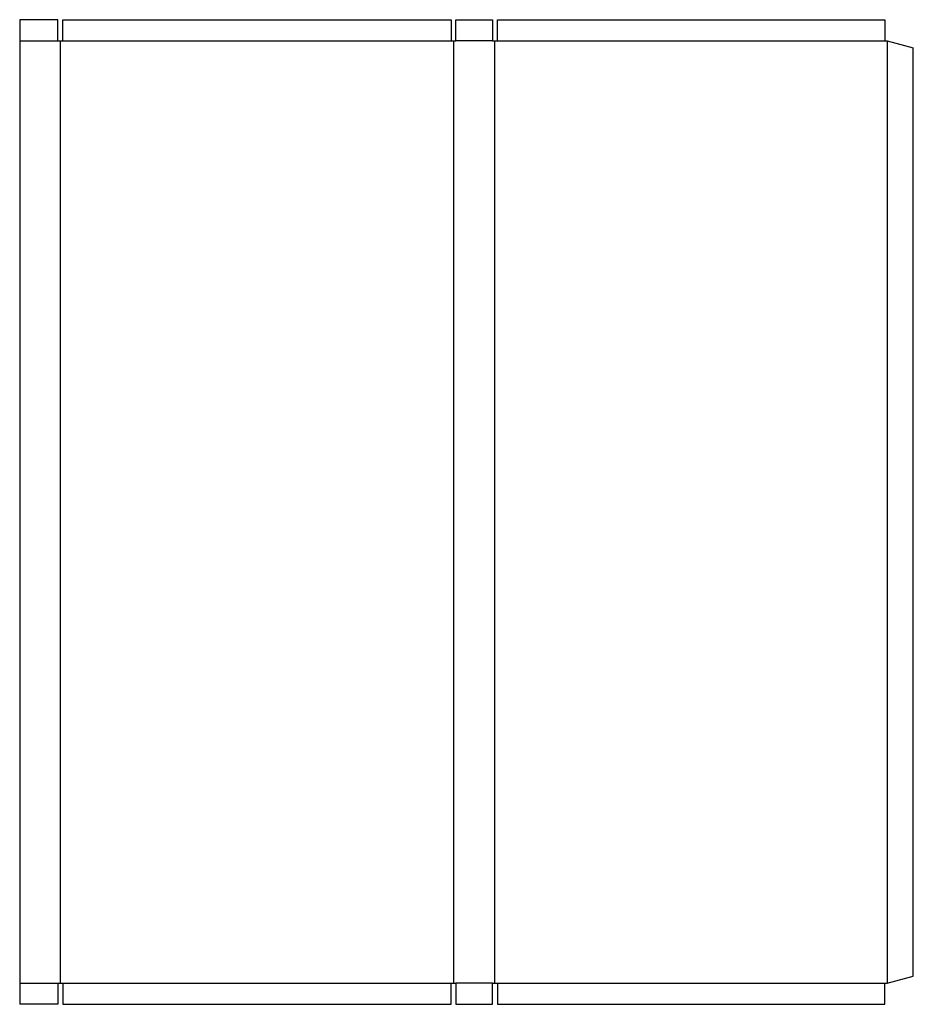
# Model space of a CAD drawing. Extents: x 0 to 68.6, y 0 to 75.6.
import ezdxf

# ---------------------------------------------------------------- set-up
doc = ezdxf.new("R2010")
doc.units = 0
doc.header["$MEASUREMENT"] = 0
doc.layers.add('CREASE', color=7, linetype='CONTINUOUS')
doc.layers.add('THRU-CUT', color=7, linetype='CONTINUOUS')

msp = doc.modelspace()

# ---------------------------------------------------------------- linework, layer by layer
at = {"layer": 'CREASE', "color": 3}
for p, q in [((0, 74), (2.938, 74)), ((3.125, 1.625), (3.125, 74)), ((3.312, 74), (33.125, 74)), ((33.312, 74), (33.312, 1.625)), ((36.312, 74), (33.5, 74)), ((36.5, 1.625), (36.5, 74)), ((36.688, 74), (66.438, 74)), ((66.625, 74), (66.625, 1.625)), ((0, 1.625), (2.938, 1.625)), ((3.312, 1.625), (33.125, 1.625)), ((36.312, 1.625), (33.5, 1.625)), ((36.688, 1.625), (66.438, 1.625))]:
    msp.add_line(p, q, dxfattribs=at)
at = {"layer": 'THRU-CUT', "color": 5}
for p, q in [((0, 75.625), (0, 0)), ((2.938, 75.625), (0, 75.625)), ((2.938, 74), (2.938, 75.625)), ((3.312, 74), (3.312, 75.625)), ((3.312, 75.625), (33.125, 75.625)), ((33.125, 75.625), (33.125, 74)), ((33.5, 74), (33.5, 75.625)), ((33.5, 75.625), (36.312, 75.625)), ((36.312, 75.625), (36.312, 74)), ((36.688, 74), (36.688, 75.625)), ((36.688, 75.625), (66.438, 75.625)), ((66.438, 75.625), (66.438, 74)), ((2.938, 74), (3.312, 74)), ((33.125, 74), (33.5, 74)), ((36.312, 74), (36.688, 74)), ((66.438, 74), (66.625, 74)), ((66.625, 74), (68.625, 73.464)), ((68.625, 2.161), (68.625, 73.464)), ((2.938, 1.625), (3.312, 1.625)), ((2.938, 1.625), (2.938, 0)), ((3.312, 1.625), (3.312, 0)), ((33.125, 1.625), (33.5, 1.625)), ((33.125, 0), (33.125, 1.625)), ((33.5, 1.625), (33.5, 0)), ((36.312, 1.625), (36.688, 1.625)), ((36.312, 0), (36.312, 1.625)), ((36.688, 1.625), (36.688, 0)), ((66.438, 0), (66.438, 1.625)), ((66.438, 1.625), (66.625, 1.625)), ((66.625, 1.625), (68.625, 2.161)), ((2.938, 0), (0, 0)), ((3.312, 0), (33.125, 0)), ((33.5, 0), (36.312, 0)), ((36.688, 0), (66.438, 0))]:
    msp.add_line(p, q, dxfattribs=at)

doc.saveas('drawing.dxf')
